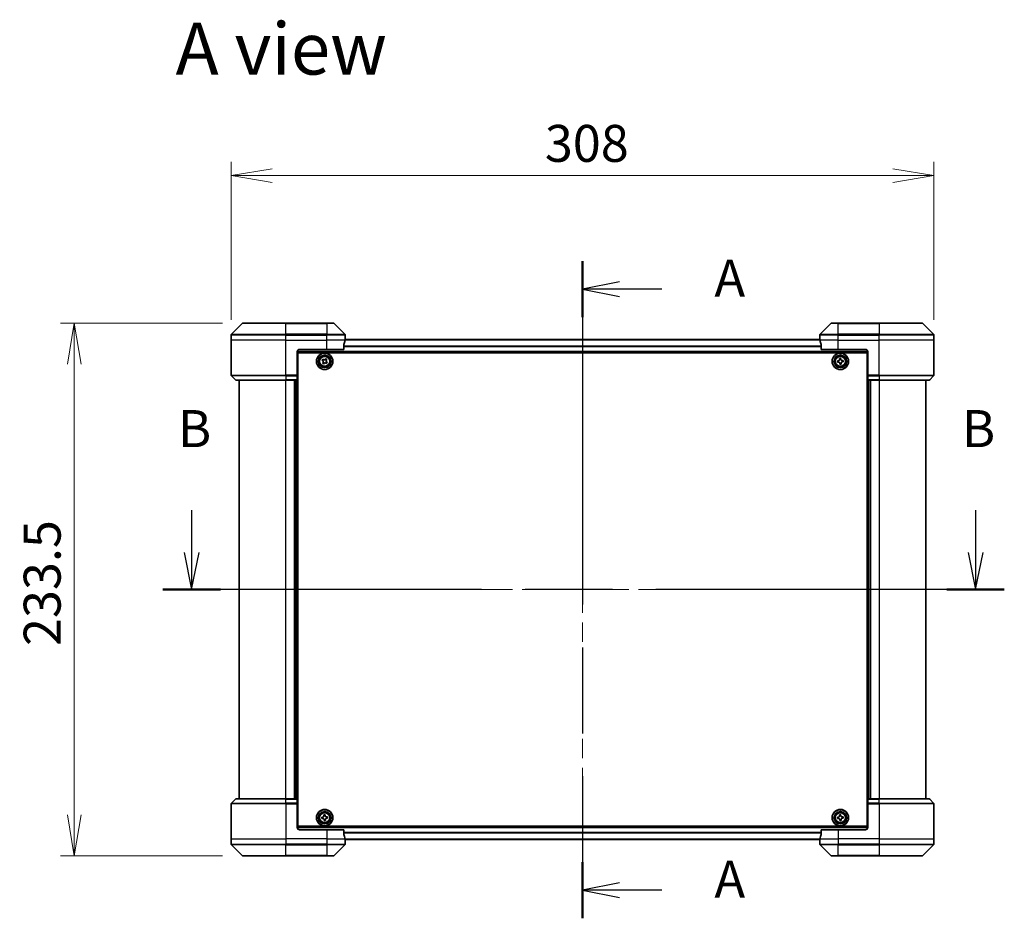
# Model space of a CAD drawing. Units: millimetres. Extents: x 87 to 10313, y 48 to 1875.
# Drawn here: x 3199 to 3630, y 791 to 1185 of the extents above; entities that cross this region are included whole.
import ezdxf

# ---------------------------------------------------------------- set-up
doc = ezdxf.new("R2010")
doc.units = ezdxf.units.MM
doc.header["$LTSCALE"] = 6
doc.linetypes.add('CHAIN', pattern=[0.3543, 0.2362, -0.0295, 0.0591, -0.0295])
doc.layers.get('Defpoints').update_dxf_attribs({"lineweight": 25})
for name, color, linetype, lineweight in [('Centerline (ISO)', 131, 'Continuous', 18), ('Dimension (ISO)', 7, 'Continuous', 18), ('Section Line (ISO)', 7, 'CHAIN', 25), ('Symbol (ISO)', 7, 'Continuous', 18), ('Visible (ISO)', 7, 'Continuous', 35), ('Visible Narrow (ISO)', 7, 'Continuous', 25)]:
    doc.layers.add(name, color=color, linetype=linetype, lineweight=lineweight)
doc.styles.add('Note Text (TK)', font='MS PGothic.ttf')
doc.dimstyles.new('Default - Method 1b (TK)', dxfattribs={"dimscale": 6, "dimtxt": 2.5, "dimasz": 2.5, "dimexe": 1, "dimexo": 1.5, "dimgap": 1, "dimtad": 1, "dimdsep": 46, "dimtxsty": 'Note Text (TK)', "dimblk": 'OPEN', "dimcen": 0.09, "dimdle": 5, "dimclrd": 100, "dimclre": 100, "dimclrt": 7, "dimadec": 1, "dimazin": 1, "dimtfac": 1, "dimtmove": 0, "dimatfit": 3, "dimldrblk": 'OPEN', "dimfxl": 1, "dimtolj": 1, "dimlwd": -1, "dimlwe": -1, "dimarcsym": 0})

# ---------------------------------------------------------------- blocks, each defined once
blk = doc.blocks.new('2dTransSection0')
at = {"layer": 'Section Line (ISO)', "linetype": 'Continuous'}
for p, q in [((142.368, 149.796), (142.368, 146.934)), ((195.227, 149.796), (195.227, 146.934)), ((141.868, 146.934), (142.368, 144.434)), ((142.368, 146.934), (142.368, 144.434)), ((142.368, 144.434), (142.868, 146.934)), ((194.727, 146.934), (195.227, 144.434)), ((195.227, 146.934), (195.227, 144.434)), ((195.227, 144.434), (195.727, 146.934))]:
    blk.add_line(p, q, dxfattribs=at)
at = {"layer": 'Section Line (ISO)', "linetype": 'CHAIN', "ltscale": 16.5769}
blk.add_line((197.163, 144.434), (140.431, 144.434), dxfattribs=at)
at = {"layer": 'Section Line (ISO)', "linetype": 'Continuous', "lineweight": 50}
for p, q in [((144.305, 144.434), (140.431, 144.434)), ((197.163, 144.434), (193.29, 144.434))]:
    blk.add_line(p, q, dxfattribs=at)
at = {"layer": 'Section Line (ISO)', "char_height": 2.5, "attachment_point": 7, "style": 'Note Text (TK)'}
for insert in [(141.448, 153.252), (194.307, 153.252)]:
    blk.add_mtext('B', dxfattribs=dict(at, insert=insert))
blk = doc.blocks.new('2dTransSection1')
at = {"layer": 'Section Line (ISO)', "linetype": 'CHAIN', "ltscale": 16.339117}
blk.add_line((168.724, 166.577), (168.724, 122.266), dxfattribs=at)
at = {"layer": 'Section Line (ISO)', "linetype": 'Continuous', "lineweight": 50}
for p, q in [((168.724, 166.577), (168.724, 162.788)), ((168.724, 126.055), (168.724, 122.266))]:
    blk.add_line(p, q, dxfattribs=at)
at = {"layer": 'Section Line (ISO)', "linetype": 'Continuous'}
for p, q in [((171.224, 165.183), (168.724, 164.683)), ((171.224, 164.683), (168.724, 164.683)), ((168.724, 164.683), (171.224, 164.183)), ((174.07, 164.683), (171.224, 164.683)), ((171.224, 124.66), (168.724, 124.16)), ((171.224, 124.16), (168.724, 124.16)), ((168.724, 124.16), (171.224, 123.66)), ((174.07, 124.16), (171.224, 124.16))]:
    blk.add_line(p, q, dxfattribs=at)
at = {"layer": 'Section Line (ISO)', "char_height": 2.5, "attachment_point": 7, "style": 'Note Text (TK)'}
for insert in [(177.618, 163.396), (177.618, 122.874)]:
    blk.add_mtext('A', dxfattribs=dict(at, insert=insert))
blk = doc.blocks.new('_Open')
at = {"color": 0, "linetype": 'ByBlock', "lineweight": -2}
for p, q in [((-1, 0.167), (0, 0)), ((-1, -0.167), (0, 0)), ((0, 0), (-1, 0))]:
    blk.add_line(p, q, dxfattribs=at)
blk = doc.blocks.new('*D54')
at = {"layer": 'Defpoints', "color": 0}
for p in [(3599.45, 1116.26), (3291.45, 1044.07), (3599.45, 1044.07)]:
    blk.add_point(p, dxfattribs=at)
at = {"layer": 'Dimension (ISO)', "color": 100}
for p, q in [((3291.45, 1053.07), (3291.45, 1122.26)), ((3599.45, 1053.07), (3599.45, 1122.26)), ((3309.45, 1116.26), (3581.45, 1116.26))]:
    blk.add_line(p, q, dxfattribs=at)
at = {"layer": 'Dimension (ISO)', "color": 100, "xscale": 18, "yscale": 18, "zscale": 18, "rotation": 180}
blk.add_blockref('_Open', (3291.45, 1116.26), dxfattribs=at)
at = {"layer": 'Dimension (ISO)', "color": 100, "xscale": 18, "yscale": 18, "zscale": 18}
blk.add_blockref('_Open', (3599.45, 1116.26), dxfattribs=at)
at = {"layer": 'Dimension (ISO)', "color": 7, "insert": (3428.95, 1130.35), "char_height": 15, "attachment_point": 4, "style": 'Note Text (TK)'}
blk.add_mtext('\\A1;\\fMS PGothic|b0|i0;{\\H16.1850;308', dxfattribs=at)
blk = doc.blocks.new('*D55')
at = {"layer": 'Defpoints', "color": 0}
for p in [(3296.66, 1051.57), (3222.73, 818.07), (3296.66, 818.07)]:
    blk.add_point(p, dxfattribs=at)
at = {"layer": 'Dimension (ISO)', "color": 100}
for p, q in [((3287.66, 1051.57), (3216.73, 1051.57)), ((3222.73, 1033.57), (3222.73, 836.07)), ((3287.66, 818.07), (3216.73, 818.07))]:
    blk.add_line(p, q, dxfattribs=at)
at = {"layer": 'Dimension (ISO)', "color": 100, "xscale": 18, "yscale": 18, "zscale": 18}
for p, rotation in [((3222.73, 1051.57), 90), ((3222.73, 818.07), 270)]:
    blk.add_blockref('_Open', p, dxfattribs=dict(at, rotation=rotation))
at = {"layer": 'Dimension (ISO)', "color": 7, "insert": (3208.64, 910.09), "char_height": 15, "attachment_point": 4, "rotation": 90, "style": 'Note Text (TK)'}
blk.add_mtext('\\A1;\\fMS PGothic|b0|i0;{\\H16.1850;233.5', dxfattribs=at)

msp = doc.modelspace()

# ---------------------------------------------------------------- linework, layer by layer
at = {"layer": 'Centerline (ISO)', "linetype": 'CHAIN', "ltscale": 23.990969}
for p, q in [((3445.4533, 1060.6226), (3445.4533, 811.9669)), ((3278.7033, 934.8226), (3612.2033, 934.8226))]:
    msp.add_line(p, q, dxfattribs=at)
at = {"layer": 'Visible (ISO)'}
for p, q in [((3296.3068, 1051.4261), (3291.5997, 1046.719)), ((3296.6604, 1051.5726), (3315.4533, 1051.5726)), ((3333.4533, 1051.5726), (3315.4533, 1051.5726)), ((3333.4533, 1051.5726), (3336.2462, 1051.5726)), ((3341.3068, 1046.719), (3336.5997, 1051.4261)), ((3554.3068, 1051.4261), (3549.5997, 1046.719)), ((3554.6604, 1051.5726), (3557.4533, 1051.5726)), ((3575.4533, 1051.5726), (3557.4533, 1051.5726)), ((3575.4533, 1051.5726), (3594.2462, 1051.5726)), ((3599.3068, 1046.719), (3594.5997, 1051.4261)), ((3291.4533, 1044.0726), (3291.4533, 1046.3655)), ((3549.527, 1044.3726), (3341.3796, 1044.3726)), ((3341.4533, 1045.0726), (3341.4452, 1045.0726)), ((3341.4533, 1045.0726), (3341.4533, 1046.3655)), ((3341.4533, 1044.7726), (3341.4533, 1045.0726)), ((3341.4533, 1044.7726), (3341.4533, 1044.3726)), ((3549.4533, 1045.0726), (3549.4533, 1046.3655)), ((3549.4533, 1045.0726), (3549.4533, 1044.7726)), ((3549.4614, 1045.0726), (3549.4533, 1045.0726)), ((3549.4533, 1044.3726), (3549.4533, 1044.7726)), ((3599.4533, 1044.0726), (3599.4533, 1046.3655)), ((3291.4533, 1028.7797), (3291.4533, 1044.0726)), ((3321.4533, 1040.0726), (3333.4533, 1040.0726)), ((3340.8695, 1040.0726), (3333.4533, 1040.0726)), ((3340.8695, 1040.0726), (3340.8695, 1041.964)), ((3550.0371, 1041.964), (3550.0371, 1040.0726)), ((3557.4533, 1040.0726), (3550.0371, 1040.0726)), ((3557.4533, 1040.0726), (3569.4533, 1040.0726)), ((3599.4533, 1028.7797), (3599.4533, 1044.0726)), ((3320.4533, 1039.0726), (3320.4533, 1028.7797)), ((3320.4533, 1038.8726), (3570.4533, 1038.8726)), ((3320.7033, 831.0726), (3320.7033, 1038.5726)), ((3320.7033, 1038.5726), (3570.2033, 1038.5726)), ((3331.2688, 1035.3296), (3331.6467, 1035.8274)), ((3331.6467, 1035.8274), (3332.0151, 1035.5477)), ((3332.6806, 1035.6387), (3332.9603, 1036.0071)), ((3332.9603, 1036.0071), (3333.4581, 1035.6291)), ((3558.0216, 1036.0366), (3558.6437, 1036.0969)), ((3558.0663, 1035.5762), (3558.0216, 1036.0366)), ((3558.6437, 1036.0969), (3558.6883, 1035.6366)), ((3570.2033, 1038.5726), (3570.2033, 831.0726)), ((3570.4533, 1039.0726), (3570.4533, 1028.7797)), ((3320.7033, 1035.3726), (3320.4533, 1035.3726)), ((3320.7033, 1034.8726), (3320.4533, 1034.8726)), ((3320.7033, 1034.3726), (3320.4533, 1034.3726)), ((3320.4533, 1032.3726), (3320.7033, 1032.3726)), ((3331.6371, 1035.0499), (3331.2688, 1035.3296)), ((3331.4485, 1034.016), (3331.7282, 1034.3844)), ((3331.9463, 1033.6381), (3331.4485, 1034.016)), ((3332.226, 1034.0064), (3331.9463, 1033.6381)), ((3333.2599, 1033.8178), (3332.8915, 1034.0975)), ((3333.4581, 1035.6291), (3333.1784, 1035.2608)), ((3333.6378, 1034.3156), (3333.2599, 1033.8178)), ((3333.2695, 1034.5952), (3333.6378, 1034.3156)), ((3557.179, 1035.013), (3557.6393, 1035.0576)), ((3557.2393, 1034.3909), (3557.179, 1035.013)), ((3557.6996, 1034.4355), (3557.2393, 1034.3909)), ((3558.2629, 1033.5483), (3558.2182, 1034.0086)), ((3558.885, 1033.6086), (3558.2629, 1033.5483)), ((3558.8403, 1034.0689), (3558.885, 1033.6086)), ((3559.207, 1035.2096), (3559.6673, 1035.2542)), ((3559.7276, 1034.6322), (3559.2673, 1034.5875)), ((3559.6673, 1035.2542), (3559.7276, 1034.6322)), ((3570.4533, 1035.3726), (3570.2033, 1035.3726)), ((3570.4533, 1034.8726), (3570.2033, 1034.8726)), ((3570.4533, 1034.3726), (3570.2033, 1034.3726)), ((3570.2033, 1032.3726), (3570.4533, 1032.3726)), ((3291.5997, 1028.4261), (3293.3068, 1026.719)), ((3320.7033, 1029.3726), (3320.4533, 1029.3726)), ((3320.4533, 1028.7797), (3320.4533, 1028.4261)), ((3320.4533, 1026.719), (3320.4533, 1028.4261)), ((3320.4533, 1028.3726), (3320.7033, 1028.3726)), ((3320.7033, 1028.0726), (3320.4533, 1028.0726)), ((3570.4533, 1029.3726), (3570.2033, 1029.3726)), ((3570.2033, 1028.3726), (3570.4533, 1028.3726)), ((3570.4533, 1028.0726), (3570.2033, 1028.0726)), ((3570.4533, 1028.4261), (3570.4533, 1028.7797)), ((3570.4533, 1028.4261), (3570.4533, 1026.719)), ((3599.3068, 1028.4261), (3597.5997, 1026.719)), ((3315.4533, 1026.5726), (3293.6604, 1026.5726)), ((3294.9533, 1026.5726), (3294.9533, 843.0726)), ((3315.4533, 1026.5726), (3320.4533, 1026.5726)), ((3319.4533, 1026.5726), (3319.4533, 843.0726)), ((3320.4533, 1026.719), (3320.4533, 1026.5726)), ((3320.4533, 843.0726), (3320.4533, 1026.5726)), ((3570.4533, 1026.5726), (3570.4533, 1026.719)), ((3570.4533, 1026.5726), (3570.4533, 843.0726)), ((3570.4533, 1026.5726), (3575.4533, 1026.5726)), ((3571.4533, 843.0726), (3571.4533, 1026.5726)), ((3597.2462, 1026.5726), (3575.4533, 1026.5726)), ((3595.9533, 843.0726), (3595.9533, 1026.5726)), ((3291.5997, 841.219), (3293.3068, 842.9261)), ((3293.6604, 843.0726), (3315.4533, 843.0726)), ((3320.4533, 843.0726), (3315.4533, 843.0726)), ((3320.4533, 843.0726), (3320.4533, 842.9261)), ((3320.4533, 841.219), (3320.4533, 842.9261)), ((3320.4533, 841.5726), (3320.7033, 841.5726)), ((3570.2033, 841.5726), (3570.4533, 841.5726)), ((3570.4533, 842.9261), (3570.4533, 843.0726)), ((3575.4533, 843.0726), (3570.4533, 843.0726)), ((3570.4533, 842.9261), (3570.4533, 841.219)), ((3575.4533, 843.0726), (3597.2462, 843.0726)), ((3599.3068, 841.219), (3597.5997, 842.9261)), ((3291.4533, 840.8655), (3291.4533, 825.5726)), ((3320.7033, 841.2726), (3320.4533, 841.2726)), ((3320.4533, 841.219), (3320.4533, 840.8655)), ((3320.4533, 830.5726), (3320.4533, 840.8655)), ((3320.4533, 840.2726), (3320.7033, 840.2726)), ((3320.7033, 837.2726), (3320.4533, 837.2726)), ((3570.4533, 841.2726), (3570.2033, 841.2726)), ((3570.2033, 840.2726), (3570.4533, 840.2726)), ((3570.4533, 837.2726), (3570.2033, 837.2726)), ((3570.4533, 840.8655), (3570.4533, 841.219)), ((3570.4533, 830.5726), (3570.4533, 840.8655)), ((3599.4533, 840.8655), (3599.4533, 825.5726)), ((3320.4533, 835.2726), (3320.7033, 835.2726)), ((3320.4533, 834.7726), (3320.7033, 834.7726)), ((3320.4533, 834.2726), (3320.7033, 834.2726)), ((3331.1868, 835.0595), (3331.6485, 835.0873)), ((3331.2243, 834.4356), (3331.1868, 835.0595)), ((3331.686, 834.4634), (3331.2243, 834.4356)), ((3332.0664, 836.0516), (3332.6902, 836.0891)), ((3332.0941, 835.5899), (3332.0664, 836.0516)), ((3332.2163, 833.5561), (3332.1886, 834.0177)), ((3332.8402, 833.5936), (3332.2163, 833.5561)), ((3332.6902, 836.0891), (3332.718, 835.6274)), ((3332.8125, 834.0552), (3332.8402, 833.5936)), ((3333.2206, 835.1818), (3333.6823, 835.2095)), ((3333.7198, 834.5856), (3333.2581, 834.5579)), ((3333.6823, 835.2095), (3333.7198, 834.5856)), ((3557.188, 835.0657), (3557.6498, 835.0912)), ((3557.2224, 834.4416), (3557.188, 835.0657)), ((3557.6842, 834.4671), (3557.2224, 834.4416)), ((3558.0724, 836.0534), (3558.6964, 836.0879)), ((3558.0979, 835.5916), (3558.0724, 836.0534)), ((3558.2102, 833.5572), (3558.1847, 834.019)), ((3558.8342, 833.5917), (3558.2102, 833.5572)), ((3558.6964, 836.0879), (3558.7219, 835.6261)), ((3558.8087, 834.0535), (3558.8342, 833.5917)), ((3559.2224, 835.178), (3559.6842, 835.2035)), ((3559.7186, 834.5795), (3559.2568, 834.554)), ((3559.6842, 835.2035), (3559.7186, 834.5795)), ((3570.2033, 835.2726), (3570.4533, 835.2726)), ((3570.2033, 834.7726), (3570.4533, 834.7726)), ((3570.2033, 834.2726), (3570.4533, 834.2726)), ((3570.4533, 830.7726), (3320.4533, 830.7726)), ((3570.2033, 831.0726), (3320.7033, 831.0726)), ((3333.4533, 829.5726), (3321.4533, 829.5726)), ((3333.4533, 829.5726), (3340.8695, 829.5726)), ((3340.8695, 827.6812), (3340.8695, 829.5726)), ((3550.0371, 829.5726), (3550.0371, 827.6812)), ((3550.0371, 829.5726), (3557.4533, 829.5726)), ((3569.4533, 829.5726), (3557.4533, 829.5726)), ((3291.4533, 825.5726), (3291.4533, 823.2797)), ((3341.3796, 825.2726), (3549.527, 825.2726)), ((3341.4452, 824.5726), (3341.4533, 824.5726)), ((3341.4533, 825.2726), (3341.4533, 824.8726)), ((3341.4533, 824.5726), (3341.4533, 824.8726)), ((3341.4533, 824.5726), (3341.4533, 823.2797)), ((3549.4533, 824.8726), (3549.4533, 825.2726)), ((3549.4533, 824.8726), (3549.4533, 824.5726)), ((3549.4533, 824.5726), (3549.4614, 824.5726)), ((3549.4533, 824.5726), (3549.4533, 823.2797)), ((3599.4533, 825.5726), (3599.4533, 823.2797)), ((3291.5997, 822.9261), (3296.3068, 818.219)), ((3336.5997, 818.219), (3341.3068, 822.9261)), ((3549.5997, 822.9261), (3554.3068, 818.219)), ((3594.5997, 818.219), (3599.3068, 822.9261)), ((3315.4533, 818.0726), (3296.6604, 818.0726)), ((3315.4533, 818.0726), (3333.4533, 818.0726)), ((3336.2462, 818.0726), (3333.4533, 818.0726)), ((3557.4533, 818.0726), (3554.6604, 818.0726)), ((3557.4533, 818.0726), (3575.4533, 818.0726)), ((3594.2462, 818.0726), (3575.4533, 818.0726))]:
    msp.add_line(p, q, dxfattribs=at)
for centre, radius in [((3332.4533, 1034.8226), 3.6), ((3332.4533, 1034.8226), 3.5), ((3332.4533, 1034.8226), 2.7), ((3332.4533, 1034.8226), 2.6), ((3332.4533, 1034.8226), 2.4649), ((3558.4533, 1034.8226), 3.6), ((3558.4533, 1034.8226), 3.5), ((3558.4533, 1034.8226), 2.7), ((3558.4533, 1034.8226), 2.6), ((3558.4533, 1034.8226), 2.4649), ((3332.4533, 834.8226), 3.6), ((3332.4533, 834.8226), 3.5), ((3332.4533, 834.8226), 2.7), ((3332.4533, 834.8226), 2.6), ((3332.4533, 834.8226), 2.4649), ((3558.4533, 834.8226), 3.6), ((3558.4533, 834.8226), 3.5), ((3558.4533, 834.8226), 2.7), ((3558.4533, 834.8226), 2.6), ((3558.4533, 834.8226), 2.4649)]:
    msp.add_circle(centre, radius, dxfattribs=at)
for centre, radius, start, end in [((3296.6604, 1051.0726), 0.5, 90, 135), ((3336.2462, 1051.0726), 0.5, 45, 90), ((3554.6604, 1051.0726), 0.5, 90, 135), ((3594.2462, 1051.0726), 0.5, 45, 90), ((3291.9533, 1046.3655), 0.5, 135, 180), ((3340.9533, 1046.3655), 0.5, 0, 45), ((3549.9533, 1046.3655), 0.5, 135, 180), ((3598.9533, 1046.3655), 0.5, 0, 45), ((3321.4533, 1039.0726), 1, 90, 180), ((3569.4533, 1039.0726), 1, 0, 90), ((3291.9533, 1028.7797), 0.5, 180, 225), ((3598.9533, 1028.7797), 0.5, 315, 0), ((3293.6604, 1027.0726), 0.5, 225, 270), ((3597.2462, 1027.0726), 0.5, 270, 315), ((3293.6604, 842.5726), 0.5, 90, 135), ((3597.2462, 842.5726), 0.5, 45, 90), ((3291.9533, 840.8655), 0.5, 135, 180), ((3598.9533, 840.8655), 0.5, 0, 45), ((3321.4533, 830.5726), 1, 180, 270), ((3569.4533, 830.5726), 1, 270, 0), ((3291.9533, 823.2797), 0.5, 180, 225), ((3340.9533, 823.2797), 0.5, 315, 0), ((3549.9533, 823.2797), 0.5, 180, 225), ((3598.9533, 823.2797), 0.5, 315, 0), ((3296.6604, 818.5726), 0.5, 225, 270), ((3336.2462, 818.5726), 0.5, 270, 315), ((3554.6604, 818.5726), 0.5, 225, 270), ((3594.2462, 818.5726), 0.5, 270, 315)]:
    msp.add_arc(centre, radius, start, end, dxfattribs=at)
for centre, major_axis, start_param, end_param in [((3333.4533, 1045.6726), (0, -9.6), 1.40334825, 1.49698509), ((3557.4533, 1045.6726), (0, -9.6), 4.78620022, 4.87983706), ((3333.4533, 1045.6726), (0, -9.6), 1.19575789, 1.40334825), ((3557.4533, 1045.6726), (0, -9.6), 4.87983706, 5.08742742), ((3333.4533, 823.9726), (0, 9.6), 4.87983706, 5.08742742), ((3333.4533, 823.9726), (0, 9.6), 4.78620022, 4.87983706), ((3557.4533, 823.9726), (0, 9.6), 1.40334825, 1.49698509), ((3557.4533, 823.9726), (0, 9.6), 1.19575789, 1.40334825)]:
    msp.add_ellipse(centre, major_axis=major_axis, ratio=0.83333333, start_param=start_param, end_param=end_param, dxfattribs=at)
for points, knots in [([(3341.4452, 1045.0726), (3341.4435, 1045.0726), (3341.4414, 1045.065), (3341.437, 1045.0344), (3341.4347, 1045.0113), (3341.4324, 1044.9783), (3341.4319, 1044.9716), (3341.4315, 1044.9646)], [0.1356732242, 0.1356732242, 0.1356732242, 0.1356732242, 0.1469944231, 0.1469944231, 0.158315622, 0.158315622, 0.1609890322, 0.1609890322, 0.1609890322, 0.1609890322]), ([(3549.4751, 1044.9646), (3549.4746, 1044.9716), (3549.4742, 1044.9783), (3549.4718, 1045.0113), (3549.4696, 1045.0344), (3549.4652, 1045.065), (3549.4631, 1045.0726), (3549.4614, 1045.0726)], [0.1103900742, 0.1103900742, 0.1103900742, 0.1103900742, 0.1130634845, 0.1130634845, 0.1243846834, 0.1243846834, 0.1357058823, 0.1357058823, 0.1357058823, 0.1357058823]), ([(3340.8972, 1042.156), (3340.8898, 1042.1333), (3340.8833, 1042.1066), (3340.8725, 1042.0414), (3340.8695, 1042.0015), (3340.8695, 1041.964)], [-0.0201836507, -0.0201836507, -0.0201836507, -0.0201836507, -0.0112759257, -0.0112759257, 0, 0, 0, 0]), ([(3550.0371, 1041.964), (3550.0371, 1042.0022), (3550.0339, 1042.0428), (3550.023, 1042.1077), (3550.0166, 1042.1337), (3550.0093, 1042.156)], [0.093260715, 0.093260715, 0.093260715, 0.093260715, 0.1047444472, 0.1047444472, 0.1134564756, 0.1134564756, 0.1134564756, 0.1134564756]), ([(3331.7282, 1034.3844), (3331.7641, 1034.4317), (3331.7931, 1034.4895), (3331.8254, 1034.612), (3331.8286, 1034.6768), (3331.8124, 1034.7952), (3331.7919, 1034.8567), (3331.7279, 1034.9661), (3331.6845, 1035.014), (3331.6371, 1035.0499)], [0, 0, 0, 0, 0.0179369429, 0.0179369429, 0.0358738858, 0.0358738858, 0.0538108287, 0.0538108287, 0.0717477716, 0.0717477716, 0.0717477716, 0.0717477716]), ([(3332.0151, 1035.5477), (3332.0624, 1035.5117), (3332.1202, 1035.4827), (3332.2427, 1035.4505), (3332.3075, 1035.4473), (3332.4259, 1035.4635), (3332.4874, 1035.484), (3332.5968, 1035.548), (3332.6447, 1035.5914), (3332.6806, 1035.6387)], [0, 0, 0, 0, 0.0179369429, 0.0179369429, 0.0358738858, 0.0358738858, 0.0538108287, 0.0538108287, 0.0717477716, 0.0717477716, 0.0717477716, 0.0717477716]), ([(3332.8915, 1034.0975), (3332.8442, 1034.1334), (3332.7864, 1034.1624), (3332.6639, 1034.1946), (3332.5991, 1034.1979), (3332.4806, 1034.1817), (3332.4191, 1034.1612), (3332.3098, 1034.0972), (3332.2619, 1034.0537), (3332.226, 1034.0064)], [0, 0, 0, 0, 0.0179369429, 0.0179369429, 0.0358738858, 0.0358738858, 0.0538108287, 0.0538108287, 0.0717477716, 0.0717477716, 0.0717477716, 0.0717477716]), ([(3333.1784, 1035.2608), (3333.1425, 1035.2135), (3333.1135, 1035.1557), (3333.0812, 1035.0331), (3333.078, 1034.9684), (3333.0942, 1034.8499), (3333.1147, 1034.7884), (3333.1787, 1034.6791), (3333.2221, 1034.6312), (3333.2695, 1034.5952)], [0, 0, 0, 0, 0.0179369429, 0.0179369429, 0.0358738858, 0.0358738858, 0.0538108287, 0.0538108287, 0.0717477716, 0.0717477716, 0.0717477716, 0.0717477716]), ([(3557.6393, 1035.0576), (3557.6985, 1035.0634), (3557.7606, 1035.0813), (3557.8725, 1035.1408), (3557.9222, 1035.1823), (3557.9982, 1035.2747), (3558.0294, 1035.3315), (3558.0663, 1035.4527), (3558.072, 1035.5171), (3558.0663, 1035.5762)], [0, 0, 0, 0, 0.0179369429, 0.0179369429, 0.0358738858, 0.0358738858, 0.0538108287, 0.0538108287, 0.0717477716, 0.0717477716, 0.0717477716, 0.0717477716]), ([(3558.2182, 1034.0086), (3558.2125, 1034.0678), (3558.1946, 1034.1299), (3558.1351, 1034.2417), (3558.0935, 1034.2915), (3558.0012, 1034.3675), (3557.9444, 1034.3987), (3557.8232, 1034.4356), (3557.7588, 1034.4413), (3557.6996, 1034.4355)], [0, 0, 0, 0, 0.0179369429, 0.0179369429, 0.0358738858, 0.0358738858, 0.0538108287, 0.0538108287, 0.0717477716, 0.0717477716, 0.0717477716, 0.0717477716]), ([(3558.6883, 1035.6366), (3558.6941, 1035.5774), (3558.712, 1035.5153), (3558.7715, 1035.4034), (3558.8131, 1035.3537), (3558.9054, 1035.2777), (3558.9622, 1035.2464), (3559.0834, 1035.2095), (3559.1478, 1035.2039), (3559.207, 1035.2096)], [0, 0, 0, 0, 0.0179369429, 0.0179369429, 0.0358738858, 0.0358738858, 0.0538108287, 0.0538108287, 0.0717477716, 0.0717477716, 0.0717477716, 0.0717477716]), ([(3559.2673, 1034.5875), (3559.2081, 1034.5818), (3559.146, 1034.5639), (3559.0341, 1034.5044), (3558.9844, 1034.4628), (3558.9084, 1034.3705), (3558.8771, 1034.3137), (3558.8403, 1034.1925), (3558.8346, 1034.1281), (3558.8403, 1034.0689)], [0, 0, 0, 0, 0.0179369429, 0.0179369429, 0.0358738858, 0.0358738858, 0.0538108287, 0.0538108287, 0.0717477716, 0.0717477716, 0.0717477716, 0.0717477716]), ([(3331.6485, 835.0873), (3331.7078, 835.0908), (3331.7705, 835.1065), (3331.8845, 835.1618), (3331.9357, 835.2016), (3332.0151, 835.291), (3332.0484, 835.3467), (3332.0897, 835.4664), (3332.0977, 835.5306), (3332.0941, 835.5899)], [0, 0, 0, 0, 0.0179369429, 0.0179369429, 0.0358738858, 0.0358738858, 0.0538108287, 0.0538108287, 0.0717477716, 0.0717477716, 0.0717477716, 0.0717477716]), ([(3332.1886, 834.0177), (3332.185, 834.0771), (3332.1694, 834.1398), (3332.114, 834.2538), (3332.0743, 834.305), (3331.9848, 834.3843), (3331.9292, 834.4176), (3331.8094, 834.4589), (3331.7453, 834.467), (3331.686, 834.4634)], [0, 0, 0, 0, 0.0179369429, 0.0179369429, 0.0358738858, 0.0358738858, 0.0538108287, 0.0538108287, 0.0717477716, 0.0717477716, 0.0717477716, 0.0717477716]), ([(3332.718, 835.6274), (3332.7216, 835.5681), (3332.7372, 835.5053), (3332.7925, 835.3914), (3332.8323, 835.3401), (3332.9217, 835.2608), (3332.9774, 835.2275), (3333.0971, 835.1862), (3333.1613, 835.1782), (3333.2206, 835.1818)], [0, 0, 0, 0, 0.0179369429, 0.0179369429, 0.0358738858, 0.0358738858, 0.0538108287, 0.0538108287, 0.0717477716, 0.0717477716, 0.0717477716, 0.0717477716]), ([(3333.2581, 834.5579), (3333.1988, 834.5543), (3333.1361, 834.5387), (3333.0221, 834.4833), (3332.9709, 834.4436), (3332.8915, 834.3541), (3332.8582, 834.2985), (3332.8169, 834.1787), (3332.8089, 834.1146), (3332.8125, 834.0552)], [0, 0, 0, 0, 0.0179369429, 0.0179369429, 0.0358738858, 0.0358738858, 0.0538108287, 0.0538108287, 0.0717477716, 0.0717477716, 0.0717477716, 0.0717477716]), ([(3557.6498, 835.0912), (3557.7091, 835.0945), (3557.7719, 835.1098), (3557.8862, 835.1646), (3557.9376, 835.2041), (3558.0173, 835.2932), (3558.0509, 835.3486), (3558.0928, 835.4682), (3558.1011, 835.5323), (3558.0979, 835.5916)], [0, 0, 0, 0, 0.0179369429, 0.0179369429, 0.0358738858, 0.0358738858, 0.0538108287, 0.0538108287, 0.0717477716, 0.0717477716, 0.0717477716, 0.0717477716]), ([(3558.1847, 834.019), (3558.1814, 834.0784), (3558.1661, 834.1412), (3558.1113, 834.2554), (3558.0718, 834.3069), (3557.9827, 834.3866), (3557.9273, 834.4202), (3557.8077, 834.4621), (3557.7436, 834.4704), (3557.6842, 834.4671)], [0, 0, 0, 0, 0.0179369429, 0.0179369429, 0.0358738858, 0.0358738858, 0.0538108287, 0.0538108287, 0.0717477716, 0.0717477716, 0.0717477716, 0.0717477716]), ([(3558.7219, 835.6261), (3558.7252, 835.5668), (3558.7405, 835.504), (3558.7953, 835.3897), (3558.8348, 835.3383), (3558.9239, 835.2585), (3558.9793, 835.225), (3559.0989, 835.1831), (3559.163, 835.1747), (3559.2224, 835.178)], [0, 0, 0, 0, 0.0179369429, 0.0179369429, 0.0358738858, 0.0358738858, 0.0538108287, 0.0538108287, 0.0717477716, 0.0717477716, 0.0717477716, 0.0717477716]), ([(3559.2568, 834.554), (3559.1975, 834.5507), (3559.1347, 834.5354), (3559.0204, 834.4806), (3558.969, 834.4411), (3558.8892, 834.352), (3558.8557, 834.2965), (3558.8138, 834.177), (3558.8055, 834.1128), (3558.8087, 834.0535)], [0, 0, 0, 0, 0.0179369429, 0.0179369429, 0.0358738858, 0.0358738858, 0.0538108287, 0.0538108287, 0.0717477716, 0.0717477716, 0.0717477716, 0.0717477716]), ([(3340.8695, 827.6812), (3340.8695, 827.6429), (3340.8727, 827.6024), (3340.8835, 827.5374), (3340.89, 827.5115), (3340.8972, 827.4891)], [0.093260715, 0.093260715, 0.093260715, 0.093260715, 0.1047444472, 0.1047444472, 0.1134564756, 0.1134564756, 0.1134564756, 0.1134564756]), ([(3341.4315, 824.6805), (3341.4319, 824.6735), (3341.4324, 824.6668), (3341.4347, 824.6339), (3341.437, 824.6108), (3341.4414, 824.5801), (3341.4435, 824.5726), (3341.4452, 824.5726)], [0.1103900742, 0.1103900742, 0.1103900742, 0.1103900742, 0.1130634845, 0.1130634845, 0.1243846834, 0.1243846834, 0.1357058823, 0.1357058823, 0.1357058823, 0.1357058823]), ([(3549.4614, 824.5726), (3549.4631, 824.5726), (3549.4652, 824.5801), (3549.4696, 824.6108), (3549.4718, 824.6339), (3549.4742, 824.6668), (3549.4746, 824.6735), (3549.4751, 824.6805)], [0.1356732242, 0.1356732242, 0.1356732242, 0.1356732242, 0.1469944231, 0.1469944231, 0.158315622, 0.158315622, 0.1609890322, 0.1609890322, 0.1609890322, 0.1609890322]), ([(3550.0093, 827.4891), (3550.0168, 827.5119), (3550.0233, 827.5385), (3550.034, 827.6037), (3550.0371, 827.6436), (3550.0371, 827.6812)], [-0.0201836507, -0.0201836507, -0.0201836507, -0.0201836507, -0.0112759257, -0.0112759257, 0, 0, 0, 0])]:
    msp.add_open_spline(points, degree=3, knots=knots, dxfattribs=at)
at = {"layer": 'Visible Narrow (ISO)'}
for p, q in [((3315.4533, 1051.4261), (3296.3068, 1051.4261)), ((3315.4533, 1051.5726), (3315.4533, 1051.4261)), ((3315.4533, 1051.4261), (3333.4533, 1051.4261)), ((3315.4533, 1046.719), (3315.4533, 1051.4261)), ((3333.4533, 1051.4261), (3333.4533, 1051.5726)), ((3336.5997, 1051.4261), (3333.4533, 1051.4261)), ((3333.4533, 1051.4261), (3333.4533, 1046.719)), ((3557.4533, 1051.4261), (3554.3068, 1051.4261)), ((3557.4533, 1051.4261), (3557.4533, 1051.5726)), ((3557.4533, 1051.4261), (3575.4533, 1051.4261)), ((3557.4533, 1046.719), (3557.4533, 1051.4261)), ((3575.4533, 1051.4261), (3575.4533, 1051.5726)), ((3594.5997, 1051.4261), (3575.4533, 1051.4261)), ((3575.4533, 1051.4261), (3575.4533, 1046.719)), ((3315.4533, 1046.3655), (3291.4533, 1046.3655)), ((3291.5997, 1046.719), (3315.4533, 1046.719)), ((3315.4533, 1046.719), (3315.4533, 1046.3655)), ((3333.4533, 1046.719), (3315.4533, 1046.719)), ((3315.4533, 1044.0726), (3315.4533, 1046.3655)), ((3315.4533, 1046.3655), (3333.4533, 1046.3655)), ((3333.4533, 1046.719), (3333.4533, 1046.3655)), ((3333.4533, 1046.719), (3341.3068, 1046.719)), ((3333.4533, 1044.0726), (3333.4533, 1046.3655)), ((3341.4533, 1046.3655), (3333.4533, 1046.3655)), ((3341.3712, 1044.3006), (3549.5354, 1044.3006)), ((3341.4181, 1044.7726), (3341.4533, 1044.7726)), ((3557.4533, 1046.3655), (3549.4533, 1046.3655)), ((3549.4533, 1044.7726), (3549.4885, 1044.7726)), ((3549.5997, 1046.719), (3557.4533, 1046.719)), ((3575.4533, 1046.719), (3557.4533, 1046.719)), ((3557.4533, 1046.719), (3557.4533, 1046.3655)), ((3557.4533, 1044.0726), (3557.4533, 1046.3655)), ((3557.4533, 1046.3655), (3575.4533, 1046.3655)), ((3575.4533, 1046.719), (3575.4533, 1046.3655)), ((3575.4533, 1046.719), (3599.3068, 1046.719)), ((3575.4533, 1044.0726), (3575.4533, 1046.3655)), ((3599.4533, 1046.3655), (3575.4533, 1046.3655)), ((3315.4533, 1044.0726), (3291.4533, 1044.0726)), ((3315.4533, 1044.0726), (3333.4533, 1044.0726)), ((3315.4533, 1028.7797), (3315.4533, 1044.0726)), ((3341.3414, 1044.0726), (3333.4533, 1044.0726)), ((3333.4533, 1040.0726), (3333.4533, 1044.0726)), ((3550.0371, 1041.4282), (3340.8695, 1041.4282)), ((3340.8695, 1041.3002), (3550.0371, 1041.3002)), ((3557.4533, 1044.0726), (3549.5652, 1044.0726)), ((3557.4533, 1044.0726), (3575.4533, 1044.0726)), ((3557.4533, 1040.0726), (3557.4533, 1044.0726)), ((3599.4533, 1044.0726), (3575.4533, 1044.0726)), ((3575.4533, 1028.7797), (3575.4533, 1044.0726)), ((3570.4483, 1039.1726), (3320.4583, 1039.1726)), ((3320.7033, 1032.9968), (3320.4533, 1032.9968)), ((3320.4533, 1032.7847), (3320.7033, 1032.7847)), ((3320.7033, 1032.4604), (3320.4533, 1032.4604)), ((3320.4533, 1032.0726), (3320.7033, 1032.0726)), ((3570.4533, 1032.9968), (3570.2033, 1032.9968)), ((3570.2033, 1032.7847), (3570.4533, 1032.7847)), ((3570.4533, 1032.4604), (3570.2033, 1032.4604)), ((3570.2033, 1032.0726), (3570.4533, 1032.0726)), ((3291.4533, 1028.7797), (3315.4533, 1028.7797)), ((3315.4533, 1028.4261), (3291.5997, 1028.4261)), ((3320.4533, 1028.7797), (3315.4533, 1028.7797)), ((3315.4533, 1028.4261), (3315.4533, 1028.7797)), ((3315.4533, 1028.4261), (3320.4533, 1028.4261)), ((3315.4533, 1028.4261), (3315.4533, 1026.719)), ((3320.7033, 1029.6726), (3320.4533, 1029.6726)), ((3320.4533, 1029.2847), (3320.7033, 1029.2847)), ((3320.7033, 1028.9604), (3320.4533, 1028.9604)), ((3320.4533, 1028.7483), (3320.7033, 1028.7483)), ((3320.7033, 1028.6726), (3320.4533, 1028.6726)), ((3320.4533, 1027.7726), (3320.7033, 1027.7726)), ((3570.4533, 1029.6726), (3570.2033, 1029.6726)), ((3570.2033, 1029.2847), (3570.4533, 1029.2847)), ((3570.4533, 1028.9604), (3570.2033, 1028.9604)), ((3570.2033, 1028.7483), (3570.4533, 1028.7483)), ((3570.4533, 1028.6726), (3570.2033, 1028.6726)), ((3570.2033, 1027.7726), (3570.4533, 1027.7726)), ((3575.4533, 1028.7797), (3570.4533, 1028.7797)), ((3570.4533, 1028.4261), (3575.4533, 1028.4261)), ((3575.4533, 1028.7797), (3599.4533, 1028.7797)), ((3575.4533, 1028.4261), (3575.4533, 1028.7797)), ((3599.3068, 1028.4261), (3575.4533, 1028.4261)), ((3575.4533, 1028.4261), (3575.4533, 1026.719)), ((3293.3068, 1026.719), (3315.4533, 1026.719)), ((3320.4533, 1026.719), (3315.4533, 1026.719)), ((3315.4533, 1026.719), (3315.4533, 1026.5726)), ((3315.4533, 843.0726), (3315.4533, 1026.5726)), ((3319.1533, 1026.5726), (3319.1533, 843.0726)), ((3320.1533, 1026.5726), (3320.1533, 843.0726)), ((3575.4533, 1026.719), (3570.4533, 1026.719)), ((3570.7533, 843.0726), (3570.7533, 1026.5726)), ((3571.7533, 843.0726), (3571.7533, 1026.5726)), ((3575.4533, 1026.719), (3575.4533, 1026.5726)), ((3575.4533, 1026.719), (3597.5997, 1026.719)), ((3575.4533, 1026.5726), (3575.4533, 843.0726)), ((3315.4533, 842.9261), (3293.3068, 842.9261)), ((3315.4533, 842.9261), (3315.4533, 843.0726)), ((3315.4533, 842.9261), (3320.4533, 842.9261)), ((3315.4533, 841.219), (3315.4533, 842.9261)), ((3320.7033, 841.8726), (3320.4533, 841.8726)), ((3570.4533, 841.8726), (3570.2033, 841.8726)), ((3570.4533, 842.9261), (3575.4533, 842.9261)), ((3575.4533, 842.9261), (3575.4533, 843.0726)), ((3597.5997, 842.9261), (3575.4533, 842.9261)), ((3575.4533, 841.219), (3575.4533, 842.9261)), ((3315.4533, 840.8655), (3291.4533, 840.8655)), ((3291.5997, 841.219), (3315.4533, 841.219)), ((3315.4533, 841.219), (3315.4533, 840.8655)), ((3320.4533, 841.219), (3315.4533, 841.219)), ((3315.4533, 840.8655), (3320.4533, 840.8655)), ((3315.4533, 840.8655), (3315.4533, 825.5726)), ((3320.4533, 840.9726), (3320.7033, 840.9726)), ((3320.7033, 840.8968), (3320.4533, 840.8968)), ((3320.4533, 840.6847), (3320.7033, 840.6847)), ((3320.7033, 840.3604), (3320.4533, 840.3604)), ((3320.4533, 839.9726), (3320.7033, 839.9726)), ((3320.7033, 837.5726), (3320.4533, 837.5726)), ((3320.4533, 837.1847), (3320.7033, 837.1847)), ((3570.2033, 840.9726), (3570.4533, 840.9726)), ((3570.4533, 840.8968), (3570.2033, 840.8968)), ((3570.2033, 840.6847), (3570.4533, 840.6847)), ((3570.4533, 840.3604), (3570.2033, 840.3604)), ((3570.2033, 839.9726), (3570.4533, 839.9726)), ((3570.4533, 837.5726), (3570.2033, 837.5726)), ((3570.2033, 837.1847), (3570.4533, 837.1847)), ((3575.4533, 841.219), (3570.4533, 841.219)), ((3570.4533, 840.8655), (3575.4533, 840.8655)), ((3575.4533, 841.219), (3575.4533, 840.8655)), ((3575.4533, 841.219), (3599.3068, 841.219)), ((3575.4533, 840.8655), (3575.4533, 825.5726)), ((3599.4533, 840.8655), (3575.4533, 840.8655)), ((3320.7033, 836.8604), (3320.4533, 836.8604)), ((3320.4533, 836.6483), (3320.7033, 836.6483)), ((3570.4533, 836.8604), (3570.2033, 836.8604)), ((3570.2033, 836.6483), (3570.4533, 836.6483)), ((3320.4583, 830.4726), (3570.4483, 830.4726)), ((3333.4533, 829.5726), (3333.4533, 825.5726)), ((3557.4533, 829.5726), (3557.4533, 825.5726)), ((3291.4533, 825.5726), (3315.4533, 825.5726)), ((3333.4533, 825.5726), (3315.4533, 825.5726)), ((3315.4533, 825.5726), (3315.4533, 823.2797)), ((3333.4533, 825.5726), (3341.3414, 825.5726)), ((3333.4533, 825.5726), (3333.4533, 823.2797)), ((3550.0371, 828.345), (3340.8695, 828.345)), ((3340.8695, 828.2169), (3550.0371, 828.2169)), ((3549.5354, 825.3445), (3341.3712, 825.3445)), ((3341.4533, 824.8726), (3341.4181, 824.8726)), ((3549.4885, 824.8726), (3549.4533, 824.8726)), ((3549.5652, 825.5726), (3557.4533, 825.5726)), ((3575.4533, 825.5726), (3557.4533, 825.5726)), ((3557.4533, 825.5726), (3557.4533, 823.2797)), ((3575.4533, 825.5726), (3599.4533, 825.5726)), ((3575.4533, 825.5726), (3575.4533, 823.2797)), ((3291.4533, 823.2797), (3315.4533, 823.2797)), ((3315.4533, 822.9261), (3291.5997, 822.9261)), ((3333.4533, 823.2797), (3315.4533, 823.2797)), ((3315.4533, 822.9261), (3315.4533, 823.2797)), ((3315.4533, 822.9261), (3333.4533, 822.9261)), ((3315.4533, 818.219), (3315.4533, 822.9261)), ((3333.4533, 823.2797), (3341.4533, 823.2797)), ((3333.4533, 822.9261), (3333.4533, 823.2797)), ((3341.3068, 822.9261), (3333.4533, 822.9261)), ((3333.4533, 822.9261), (3333.4533, 818.219)), ((3549.4533, 823.2797), (3557.4533, 823.2797)), ((3557.4533, 822.9261), (3549.5997, 822.9261)), ((3575.4533, 823.2797), (3557.4533, 823.2797)), ((3557.4533, 822.9261), (3557.4533, 823.2797)), ((3557.4533, 822.9261), (3575.4533, 822.9261)), ((3557.4533, 818.219), (3557.4533, 822.9261)), ((3575.4533, 823.2797), (3599.4533, 823.2797)), ((3575.4533, 822.9261), (3575.4533, 823.2797)), ((3599.3068, 822.9261), (3575.4533, 822.9261)), ((3575.4533, 822.9261), (3575.4533, 818.219)), ((3296.3068, 818.219), (3315.4533, 818.219)), ((3333.4533, 818.219), (3315.4533, 818.219)), ((3315.4533, 818.219), (3315.4533, 818.0726)), ((3333.4533, 818.219), (3336.5997, 818.219)), ((3333.4533, 818.219), (3333.4533, 818.0726)), ((3554.3068, 818.219), (3557.4533, 818.219)), ((3557.4533, 818.219), (3557.4533, 818.0726)), ((3575.4533, 818.219), (3557.4533, 818.219)), ((3575.4533, 818.0726), (3575.4533, 818.219)), ((3575.4533, 818.219), (3594.5997, 818.219))]:
    msp.add_line(p, q, dxfattribs=at)
for centre, radius in [((3332.4533, 1034.8226), 2.4624), ((3332.4533, 1034.8226), 2.2523), ((3332.4533, 1034.8226), 2.113), ((3558.4533, 1034.8226), 2.4624), ((3558.4533, 1034.8226), 2.2523), ((3558.4533, 1034.8226), 2.113), ((3332.4533, 834.8226), 2.4624), ((3558.4533, 834.8226), 2.4624), ((3332.4533, 834.8226), 2.2523), ((3332.4533, 834.8226), 2.113), ((3558.4533, 834.8226), 2.2523), ((3558.4533, 834.8226), 2.113)]:
    msp.add_circle(centre, radius, dxfattribs=at)

# ---------------------------------------------------------------- block references
at = {"layer": 'Section Line (ISO)', "xscale": 6.5, "yscale": 6.5, "zscale": 6.5}
for name in ['2dTransSection1', '2dTransSection0']:
    msp.add_blockref(name, (2348.75, -4), dxfattribs=at)

# ---------------------------------------------------------------- texts
at = {"layer": 'Symbol (ISO)', "color": 7, "insert": (3267.1285, 1171.8824), "char_height": 22.75, "attachment_point": 4, "line_spacing_factor": 1.5, "style": 'Note Text (TK)'}
msp.add_mtext('\\fMS PGothic|b0|i0;{\\H22.7500;A view}', dxfattribs=at)

# ---------------------------------------------------------------- dimensions: what is measured, and where the dimension line sits
at = {"layer": 'Dimension (ISO)', "color": 100}
dim = msp.add_linear_dim(base=(3599.4533, 1116.2608), p1=(3291.4533, 1044.0726), p2=(3599.4533, 1044.0726), text='\\fMS PGothic|b0|i0;{\\H16.1850;<>', dimstyle='Default - Method 1b (TK)', override={"dimasz": 3, "dimgap": 1, "dimdec": 0, "dimtdec": 0, "dimtofl": 0, "dimatfit": 1}, dxfattribs=at)
dim.commit()
dim.dimension.update_dxf_attribs({"geometry": '*D54', "text_midpoint": (3445.4533, 1116.2608), "dimtype": 160})
dim = msp.add_linear_dim(base=(3222.7277, 818.0726), p1=(3296.6604, 1051.5726), p2=(3296.6604, 818.0726), angle=90, text='\\fMS PGothic|b0|i0;{\\H16.1850;<>', dimstyle='Default - Method 1b (TK)', override={"dimasz": 3, "dimgap": 1, "dimdec": 1, "dimtdec": 1, "dimtofl": 0, "dimatfit": 1}, dxfattribs=at)
dim.commit()
dim.dimension.update_dxf_attribs({"geometry": '*D55', "text_midpoint": (3222.7277, 934.8226), "dimtype": 160})

doc.saveas('drawing.dxf')
